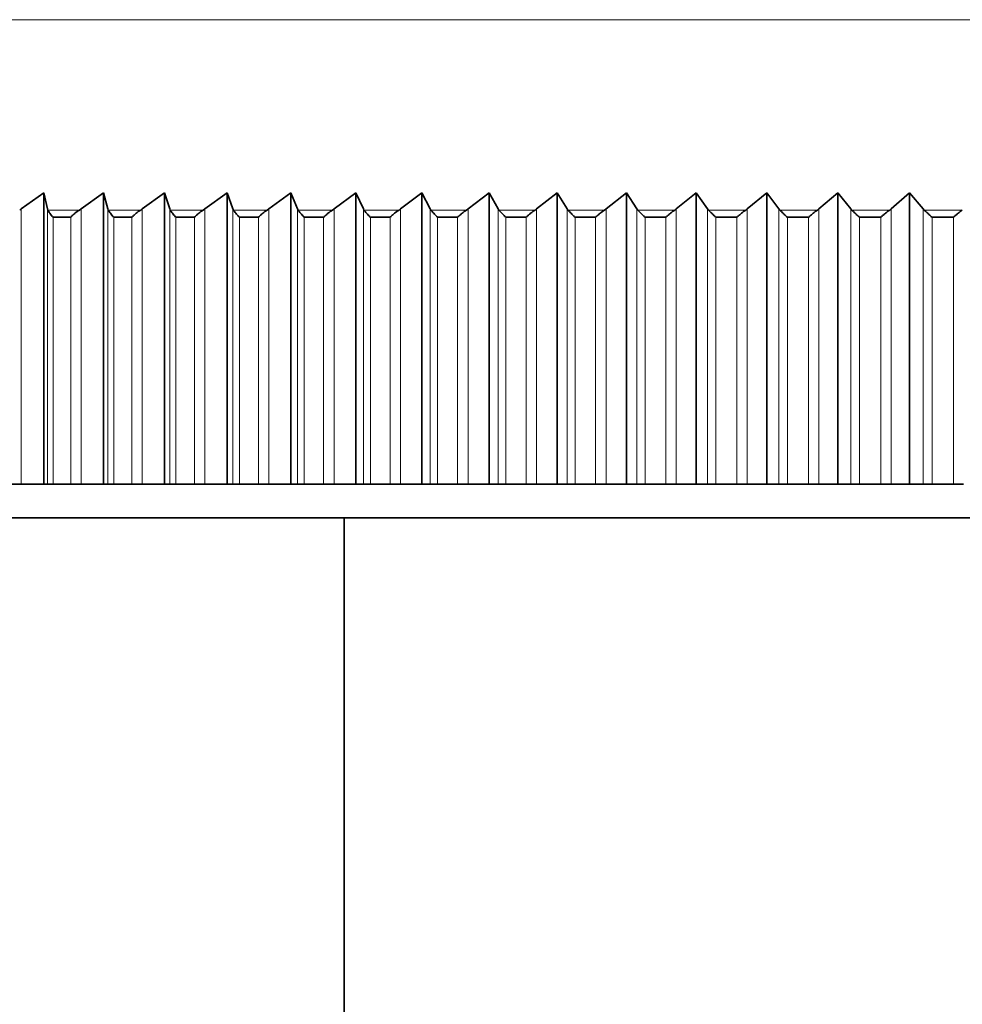
# Model space of a CAD drawing. Units: millimetres. Extents: x 0 to 2450, y 0 to 2726.
# Drawn here: x 1235 to 1249, y 1973 to 1987 of the extents above; entities that cross this region are included whole.
import ezdxf
from ezdxf import colors
from ezdxf.entities.mleader import LeaderData, LeaderLine
from ezdxf.math import Vec2, Vec3

# ---------------------------------------------------------------- set-up
doc = ezdxf.new("R2010")
doc.units = ezdxf.units.MM
doc.layers.add('DV1_Défaut', color=7, linetype='Continuous')
doc.layers.add('Défaut', color=7, linetype='Continuous')

# ---------------------------------------------------------------- blocks, each defined once
blk = doc.blocks.new('_DOT')
at = {"color": 0}
blk.add_line((0, 0), (-1, 0), dxfattribs=at)
at = {"color": 0, "const_width": 0.333}
blk.add_lwpolyline([(-0.1665, 0, 1), (0.1665, 0, 1)], format="xyb", close=True, dxfattribs=at)
blk = doc.blocks.new('SE')
at = {"layer": 'DV1_Défaut', "color": 7, "linetype": 'Continuous', "lineweight": 18}
for p, q in [((1225.616, 1987.039), (1279.609, 1987.039)), ((1234.849, 1984.246), (1234.849, 1980.185)), ((1235.235, 1984.246), (1235.235, 1980.185)), ((1235.706, 1984.229), (1235.24, 1984.229)), ((1235.73, 1984.246), (1235.73, 1980.185)), ((1236.126, 1984.246), (1236.126, 1980.185)), ((1236.61, 1984.229), (1236.132, 1984.229)), ((1236.633, 1984.246), (1236.633, 1980.185)), ((1237.039, 1984.246), (1237.039, 1980.185)), ((1237.534, 1984.229), (1237.045, 1984.229)), ((1237.557, 1984.246), (1237.557, 1980.185)), ((1237.972, 1984.246), (1237.972, 1980.185)), ((1238.478, 1984.229), (1237.979, 1984.229)), ((1238.501, 1984.246), (1238.501, 1980.185)), ((1238.924, 1984.246), (1238.924, 1980.185)), ((1239.441, 1984.229), (1238.933, 1984.229)), ((1239.464, 1984.246), (1239.464, 1980.185)), ((1239.895, 1984.246), (1239.895, 1980.185)), ((1240.422, 1984.229), (1239.904, 1984.229)), ((1240.444, 1984.246), (1240.444, 1980.185)), ((1240.882, 1984.246), (1240.882, 1980.185)), ((1241.418, 1984.229), (1240.892, 1984.229)), ((1241.44, 1984.246), (1241.44, 1980.185)), ((1241.885, 1984.246), (1241.885, 1980.185)), ((1242.429, 1984.229), (1241.896, 1984.229)), ((1242.451, 1984.246), (1242.451, 1980.185)), ((1242.902, 1984.246), (1242.902, 1980.185)), ((1243.454, 1984.229), (1242.914, 1984.229)), ((1243.476, 1984.246), (1243.476, 1980.185)), ((1243.932, 1984.246), (1243.932, 1980.185)), ((1244.491, 1984.229), (1243.944, 1984.229)), ((1244.512, 1984.246), (1244.512, 1980.185)), ((1244.973, 1984.246), (1244.973, 1980.185)), ((1245.538, 1984.229), (1244.986, 1984.229)), ((1245.559, 1984.246), (1245.559, 1980.185)), ((1246.025, 1984.246), (1246.025, 1980.185)), ((1246.595, 1984.229), (1246.038, 1984.229)), ((1246.616, 1984.246), (1246.616, 1980.185)), ((1247.085, 1984.246), (1247.085, 1980.185)), ((1247.66, 1984.229), (1247.099, 1984.229)), ((1247.68, 1984.246), (1247.68, 1980.185)), ((1248.152, 1984.246), (1248.152, 1980.185)), ((1248.731, 1984.229), (1248.167, 1984.229)), ((1235.317, 1984.123), (1235.317, 1980.185)), ((1235.578, 1984.123), (1235.578, 1980.185)), ((1236.212, 1984.123), (1236.212, 1980.185)), ((1236.48, 1984.123), (1236.48, 1980.185)), ((1237.13, 1984.123), (1237.13, 1980.185)), ((1237.403, 1984.123), (1237.403, 1980.185)), ((1238.067, 1984.123), (1238.067, 1980.185)), ((1238.347, 1984.123), (1238.347, 1980.185)), ((1239.024, 1984.123), (1239.024, 1980.185)), ((1239.309, 1984.123), (1239.309, 1980.185)), ((1239.999, 1984.123), (1239.999, 1980.185)), ((1240.289, 1984.123), (1240.289, 1980.185)), ((1240.991, 1984.123), (1240.991, 1980.185)), ((1241.285, 1984.123), (1241.285, 1980.185)), ((1241.997, 1984.123), (1241.997, 1980.185)), ((1242.296, 1984.123), (1242.296, 1980.185)), ((1243.018, 1984.123), (1243.018, 1980.185)), ((1243.321, 1984.123), (1243.321, 1980.185)), ((1244.052, 1984.123), (1244.052, 1980.185)), ((1244.358, 1984.123), (1244.358, 1980.185)), ((1245.097, 1984.123), (1245.097, 1980.185)), ((1245.406, 1984.123), (1245.406, 1980.185)), ((1246.151, 1984.123), (1246.151, 1980.185)), ((1246.463, 1984.123), (1246.463, 1980.185)), ((1247.215, 1984.123), (1247.215, 1980.185)), ((1247.529, 1984.123), (1247.529, 1980.185)), ((1248.285, 1984.123), (1248.285, 1980.185)), ((1248.601, 1984.123), (1248.601, 1980.185))]:
    blk.add_line(p, q, dxfattribs=at)
at = {"layer": 'DV1_Défaut', "color": 7, "linetype": 'Continuous', "lineweight": 35}
for p, q in [((1234.849, 1984.246), (1235.183, 1984.485)), ((1235.183, 1984.485), (1235.235, 1984.246)), ((1235.183, 1984.485), (1235.183, 1980.185)), ((1235.73, 1984.246), (1236.062, 1984.485)), ((1236.062, 1984.485), (1236.126, 1984.246)), ((1236.062, 1984.485), (1236.062, 1980.185)), ((1236.633, 1984.246), (1236.962, 1984.485)), ((1236.962, 1984.485), (1237.039, 1984.246)), ((1236.962, 1984.485), (1236.962, 1980.185)), ((1237.557, 1984.246), (1237.884, 1984.485)), ((1237.884, 1984.485), (1237.972, 1984.246)), ((1237.884, 1984.485), (1237.884, 1980.185)), ((1238.501, 1984.246), (1238.824, 1984.485)), ((1238.824, 1984.485), (1238.924, 1984.246)), ((1238.824, 1984.485), (1238.824, 1980.185)), ((1239.464, 1984.246), (1239.783, 1984.485)), ((1239.783, 1984.485), (1239.895, 1984.246)), ((1239.783, 1984.485), (1239.783, 1980.185)), ((1240.444, 1984.246), (1240.759, 1984.485)), ((1240.759, 1984.485), (1240.882, 1984.246)), ((1240.759, 1984.485), (1240.759, 1980.185)), ((1241.44, 1984.246), (1241.751, 1984.485)), ((1241.751, 1984.485), (1241.885, 1984.246)), ((1241.751, 1984.485), (1241.751, 1980.185)), ((1242.451, 1984.246), (1242.756, 1984.485)), ((1242.756, 1984.485), (1242.902, 1984.246)), ((1242.756, 1984.485), (1242.756, 1980.185)), ((1243.476, 1984.246), (1243.775, 1984.485)), ((1243.775, 1984.485), (1243.932, 1984.246)), ((1243.775, 1984.485), (1243.775, 1980.185)), ((1244.512, 1984.246), (1244.806, 1984.485)), ((1244.806, 1984.485), (1244.973, 1984.246)), ((1244.806, 1984.485), (1244.806, 1980.185)), ((1245.559, 1984.246), (1245.847, 1984.485)), ((1245.847, 1984.485), (1246.025, 1984.246)), ((1245.847, 1984.485), (1245.847, 1980.185)), ((1246.616, 1984.246), (1246.897, 1984.485)), ((1246.897, 1984.485), (1247.085, 1984.246)), ((1246.897, 1984.485), (1246.897, 1980.185)), ((1247.68, 1984.246), (1247.954, 1984.485)), ((1247.954, 1984.485), (1248.152, 1984.246)), ((1247.954, 1984.485), (1247.954, 1980.185)), ((1234.825, 1984.229), (1234.849, 1984.246)), ((1235.235, 1984.246), (1235.24, 1984.229)), ((1235.706, 1984.229), (1235.73, 1984.246)), ((1236.126, 1984.246), (1236.132, 1984.229)), ((1236.61, 1984.229), (1236.633, 1984.246)), ((1237.039, 1984.246), (1237.045, 1984.229)), ((1237.534, 1984.229), (1237.557, 1984.246)), ((1237.972, 1984.246), (1237.979, 1984.229)), ((1238.478, 1984.229), (1238.501, 1984.246)), ((1238.924, 1984.246), (1238.933, 1984.229)), ((1239.441, 1984.229), (1239.464, 1984.246)), ((1239.895, 1984.246), (1239.904, 1984.229)), ((1240.422, 1984.229), (1240.444, 1984.246)), ((1240.882, 1984.246), (1240.892, 1984.229)), ((1241.418, 1984.229), (1241.44, 1984.246)), ((1241.885, 1984.246), (1241.896, 1984.229)), ((1242.429, 1984.229), (1242.451, 1984.246)), ((1242.902, 1984.246), (1242.914, 1984.229)), ((1243.454, 1984.229), (1243.476, 1984.246)), ((1243.932, 1984.246), (1243.944, 1984.229)), ((1244.491, 1984.229), (1244.512, 1984.246)), ((1244.973, 1984.246), (1244.986, 1984.229)), ((1245.538, 1984.229), (1245.559, 1984.246)), ((1246.025, 1984.246), (1246.038, 1984.229)), ((1246.595, 1984.229), (1246.616, 1984.246)), ((1247.085, 1984.246), (1247.099, 1984.229)), ((1247.66, 1984.229), (1247.68, 1984.246)), ((1248.152, 1984.246), (1248.167, 1984.229)), ((1235.312, 1984.123), (1235.317, 1984.123)), ((1235.317, 1984.123), (1235.578, 1984.123)), ((1235.578, 1984.123), (1235.583, 1984.123)), ((1236.207, 1984.123), (1236.212, 1984.123)), ((1236.212, 1984.123), (1236.48, 1984.123)), ((1236.48, 1984.123), (1236.486, 1984.123)), ((1237.124, 1984.123), (1237.13, 1984.123)), ((1237.13, 1984.123), (1237.403, 1984.123)), ((1237.403, 1984.123), (1237.409, 1984.123)), ((1238.062, 1984.123), (1238.067, 1984.123)), ((1238.067, 1984.123), (1238.347, 1984.123)), ((1238.347, 1984.123), (1238.353, 1984.123)), ((1239.018, 1984.123), (1239.024, 1984.123)), ((1239.024, 1984.123), (1239.309, 1984.123)), ((1239.309, 1984.123), (1239.315, 1984.123)), ((1239.993, 1984.123), (1239.999, 1984.123)), ((1239.999, 1984.123), (1240.289, 1984.123)), ((1240.289, 1984.123), (1240.295, 1984.123)), ((1240.984, 1984.123), (1240.991, 1984.123)), ((1240.991, 1984.123), (1241.285, 1984.123)), ((1241.285, 1984.123), (1241.291, 1984.123)), ((1241.991, 1984.123), (1241.997, 1984.123)), ((1241.997, 1984.123), (1242.296, 1984.123)), ((1242.296, 1984.123), (1242.302, 1984.123)), ((1243.012, 1984.123), (1243.018, 1984.123)), ((1243.018, 1984.123), (1243.321, 1984.123)), ((1243.321, 1984.123), (1243.327, 1984.123)), ((1244.045, 1984.123), (1244.052, 1984.123)), ((1244.052, 1984.123), (1244.358, 1984.123)), ((1244.358, 1984.123), (1244.365, 1984.123)), ((1245.09, 1984.123), (1245.097, 1984.123)), ((1245.097, 1984.123), (1245.406, 1984.123)), ((1245.406, 1984.123), (1245.412, 1984.123)), ((1246.145, 1984.123), (1246.151, 1984.123)), ((1246.151, 1984.123), (1246.463, 1984.123)), ((1246.463, 1984.123), (1246.47, 1984.123)), ((1247.208, 1984.123), (1247.215, 1984.123)), ((1247.215, 1984.123), (1247.529, 1984.123)), ((1247.529, 1984.123), (1247.536, 1984.123)), ((1248.279, 1984.123), (1248.285, 1984.123)), ((1248.285, 1984.123), (1248.601, 1984.123)), ((1248.601, 1984.123), (1248.608, 1984.123)), ((1234.849, 1980.185), (1234.698, 1980.185)), ((1235.183, 1980.185), (1234.849, 1980.185)), ((1235.235, 1980.185), (1235.183, 1980.185)), ((1235.317, 1980.185), (1235.235, 1980.185)), ((1235.578, 1980.185), (1235.317, 1980.185)), ((1235.73, 1980.185), (1235.578, 1980.185)), ((1236.062, 1980.185), (1235.73, 1980.185)), ((1236.126, 1980.185), (1236.062, 1980.185)), ((1236.212, 1980.185), (1236.126, 1980.185)), ((1236.48, 1980.185), (1236.212, 1980.185)), ((1236.633, 1980.185), (1236.48, 1980.185)), ((1236.962, 1980.185), (1236.633, 1980.185)), ((1237.039, 1980.185), (1236.962, 1980.185)), ((1237.13, 1980.185), (1237.039, 1980.185)), ((1237.403, 1980.185), (1237.13, 1980.185)), ((1237.557, 1980.185), (1237.403, 1980.185)), ((1237.884, 1980.185), (1237.557, 1980.185)), ((1237.972, 1980.185), (1237.884, 1980.185)), ((1238.067, 1980.185), (1237.972, 1980.185)), ((1238.347, 1980.185), (1238.067, 1980.185)), ((1238.501, 1980.185), (1238.347, 1980.185)), ((1238.824, 1980.185), (1238.501, 1980.185)), ((1238.924, 1980.185), (1238.824, 1980.185)), ((1239.024, 1980.185), (1238.924, 1980.185)), ((1239.309, 1980.185), (1239.024, 1980.185)), ((1239.464, 1980.185), (1239.309, 1980.185)), ((1239.783, 1980.185), (1239.464, 1980.185)), ((1239.895, 1980.185), (1239.783, 1980.185)), ((1239.999, 1980.185), (1239.895, 1980.185)), ((1240.289, 1980.185), (1239.999, 1980.185)), ((1240.444, 1980.185), (1240.289, 1980.185)), ((1240.759, 1980.185), (1240.444, 1980.185)), ((1240.882, 1980.185), (1240.759, 1980.185)), ((1240.991, 1980.185), (1240.882, 1980.185)), ((1241.285, 1980.185), (1240.991, 1980.185)), ((1241.44, 1980.185), (1241.285, 1980.185)), ((1241.751, 1980.185), (1241.44, 1980.185)), ((1241.885, 1980.185), (1241.751, 1980.185)), ((1241.997, 1980.185), (1241.885, 1980.185)), ((1242.296, 1980.185), (1241.997, 1980.185)), ((1242.451, 1980.185), (1242.296, 1980.185)), ((1242.756, 1980.185), (1242.451, 1980.185)), ((1242.902, 1980.185), (1242.756, 1980.185)), ((1243.018, 1980.185), (1242.902, 1980.185)), ((1243.321, 1980.185), (1243.018, 1980.185)), ((1243.476, 1980.185), (1243.321, 1980.185)), ((1243.775, 1980.185), (1243.476, 1980.185)), ((1243.932, 1980.185), (1243.775, 1980.185)), ((1244.052, 1980.185), (1243.932, 1980.185)), ((1244.358, 1980.185), (1244.052, 1980.185)), ((1244.512, 1980.185), (1244.358, 1980.185)), ((1244.806, 1980.185), (1244.512, 1980.185)), ((1244.973, 1980.185), (1244.806, 1980.185)), ((1245.097, 1980.185), (1244.973, 1980.185)), ((1245.406, 1980.185), (1245.097, 1980.185)), ((1245.559, 1980.185), (1245.406, 1980.185)), ((1245.847, 1980.185), (1245.559, 1980.185)), ((1246.025, 1980.185), (1245.847, 1980.185)), ((1246.151, 1980.185), (1246.025, 1980.185)), ((1246.463, 1980.185), (1246.151, 1980.185)), ((1246.616, 1980.185), (1246.463, 1980.185)), ((1246.897, 1980.185), (1246.616, 1980.185)), ((1247.085, 1980.185), (1246.897, 1980.185)), ((1247.215, 1980.185), (1247.085, 1980.185)), ((1247.529, 1980.185), (1247.215, 1980.185)), ((1247.68, 1980.185), (1247.529, 1980.185)), ((1247.954, 1980.185), (1247.68, 1980.185)), ((1248.152, 1980.185), (1247.954, 1980.185)), ((1248.285, 1980.185), (1248.152, 1980.185)), ((1248.601, 1980.185), (1248.285, 1980.185)), ((1248.751, 1980.185), (1248.601, 1980.185)), ((1224.112, 1979.685), (1281.112, 1979.685)), ((1239.612, 1979.685), (1239.612, 1972.185))]:
    blk.add_line(p, q, dxfattribs=at)
for points, knots in [([(1235.24, 1984.229), (1235.247, 1984.215), (1235.257, 1984.198), (1235.276, 1984.172), (1235.282, 1984.163), (1235.294, 1984.149), (1235.297, 1984.144), (1235.305, 1984.135), (1235.312, 1984.131), (1235.312, 1984.123)], [0, 0, 0, 0, 0.5, 0.5, 0.75, 0.75, 0.875, 0.875, 1, 1, 1, 1]), ([(1235.583, 1984.123), (1235.583, 1984.131), (1235.59, 1984.135), (1235.599, 1984.144), (1235.604, 1984.149), (1235.618, 1984.163), (1235.629, 1984.172), (1235.66, 1984.198), (1235.682, 1984.215), (1235.706, 1984.229)], [0, 0, 0, 0, 0.125, 0.125, 0.25, 0.25, 0.5, 0.5, 1, 1, 1, 1]), ([(1236.132, 1984.229), (1236.139, 1984.215), (1236.15, 1984.198), (1236.17, 1984.172), (1236.177, 1984.163), (1236.188, 1984.149), (1236.192, 1984.144), (1236.2, 1984.135), (1236.207, 1984.131), (1236.207, 1984.123)], [0, 0, 0, 0, 0.5, 0.5, 0.75, 0.75, 0.875, 0.875, 1, 1, 1, 1]), ([(1236.486, 1984.123), (1236.486, 1984.131), (1236.493, 1984.135), (1236.502, 1984.144), (1236.507, 1984.149), (1236.521, 1984.163), (1236.532, 1984.172), (1236.563, 1984.198), (1236.586, 1984.215), (1236.61, 1984.229)], [0, 0, 0, 0, 0.125, 0.125, 0.25, 0.25, 0.5, 0.5, 1, 1, 1, 1]), ([(1237.045, 1984.229), (1237.053, 1984.215), (1237.065, 1984.198), (1237.086, 1984.172), (1237.093, 1984.163), (1237.105, 1984.149), (1237.109, 1984.144), (1237.117, 1984.135), (1237.124, 1984.131), (1237.124, 1984.123)], [0, 0, 0, 0, 0.5, 0.5, 0.75, 0.75, 0.875, 0.875, 1, 1, 1, 1]), ([(1237.409, 1984.123), (1237.409, 1984.131), (1237.416, 1984.135), (1237.426, 1984.144), (1237.43, 1984.149), (1237.445, 1984.163), (1237.456, 1984.172), (1237.488, 1984.198), (1237.51, 1984.215), (1237.534, 1984.229)], [0, 0, 0, 0, 0.125, 0.125, 0.25, 0.25, 0.5, 0.5, 1, 1, 1, 1]), ([(1237.979, 1984.229), (1237.988, 1984.215), (1238, 1984.198), (1238.022, 1984.172), (1238.03, 1984.163), (1238.042, 1984.149), (1238.046, 1984.144), (1238.055, 1984.135), (1238.062, 1984.131), (1238.062, 1984.123)], [0, 0, 0, 0, 0.5, 0.5, 0.75, 0.75, 0.875, 0.875, 1, 1, 1, 1]), ([(1238.353, 1984.123), (1238.353, 1984.131), (1238.36, 1984.135), (1238.369, 1984.144), (1238.374, 1984.149), (1238.389, 1984.163), (1238.4, 1984.172), (1238.432, 1984.198), (1238.455, 1984.215), (1238.478, 1984.229)], [0, 0, 0, 0, 0.125, 0.125, 0.25, 0.25, 0.5, 0.5, 1, 1, 1, 1]), ([(1238.933, 1984.229), (1238.942, 1984.215), (1238.955, 1984.198), (1238.978, 1984.172), (1238.986, 1984.163), (1238.998, 1984.149), (1239.003, 1984.144), (1239.011, 1984.135), (1239.018, 1984.131), (1239.018, 1984.123)], [0, 0, 0, 0, 0.5, 0.5, 0.75, 0.75, 0.875, 0.875, 1, 1, 1, 1]), ([(1239.315, 1984.123), (1239.315, 1984.131), (1239.322, 1984.135), (1239.332, 1984.144), (1239.337, 1984.149), (1239.352, 1984.163), (1239.363, 1984.172), (1239.395, 1984.198), (1239.418, 1984.215), (1239.441, 1984.229)], [0, 0, 0, 0, 0.125, 0.125, 0.25, 0.25, 0.5, 0.5, 1, 1, 1, 1]), ([(1239.904, 1984.229), (1239.914, 1984.215), (1239.928, 1984.198), (1239.951, 1984.172), (1239.96, 1984.163), (1239.973, 1984.149), (1239.977, 1984.144), (1239.986, 1984.135), (1239.993, 1984.131), (1239.993, 1984.123)], [0, 0, 0, 0, 0.5, 0.5, 0.75, 0.75, 0.875, 0.875, 1, 1, 1, 1]), ([(1240.295, 1984.123), (1240.295, 1984.131), (1240.302, 1984.135), (1240.312, 1984.144), (1240.317, 1984.149), (1240.333, 1984.163), (1240.343, 1984.172), (1240.376, 1984.198), (1240.398, 1984.215), (1240.422, 1984.229)], [0, 0, 0, 0, 0.125, 0.125, 0.25, 0.25, 0.5, 0.5, 1, 1, 1, 1]), ([(1240.892, 1984.229), (1240.903, 1984.215), (1240.917, 1984.198), (1240.942, 1984.172), (1240.95, 1984.163), (1240.964, 1984.149), (1240.968, 1984.144), (1240.977, 1984.135), (1240.984, 1984.131), (1240.984, 1984.123)], [0, 0, 0, 0, 0.5, 0.5, 0.75, 0.75, 0.875, 0.875, 1, 1, 1, 1]), ([(1241.291, 1984.123), (1241.291, 1984.131), (1241.299, 1984.135), (1241.309, 1984.144), (1241.314, 1984.149), (1241.329, 1984.163), (1241.34, 1984.172), (1241.373, 1984.198), (1241.395, 1984.215), (1241.418, 1984.229)], [0, 0, 0, 0, 0.125, 0.125, 0.25, 0.25, 0.5, 0.5, 1, 1, 1, 1]), ([(1241.896, 1984.229), (1241.908, 1984.215), (1241.922, 1984.198), (1241.947, 1984.172), (1241.956, 1984.163), (1241.97, 1984.149), (1241.975, 1984.144), (1241.984, 1984.135), (1241.991, 1984.131), (1241.991, 1984.123)], [0, 0, 0, 0, 0.5, 0.5, 0.75, 0.75, 0.875, 0.875, 1, 1, 1, 1]), ([(1242.302, 1984.123), (1242.302, 1984.131), (1242.31, 1984.135), (1242.32, 1984.144), (1242.325, 1984.149), (1242.341, 1984.163), (1242.352, 1984.172), (1242.384, 1984.198), (1242.407, 1984.215), (1242.429, 1984.229)], [0, 0, 0, 0, 0.125, 0.125, 0.25, 0.25, 0.5, 0.5, 1, 1, 1, 1]), ([(1242.914, 1984.229), (1242.926, 1984.215), (1242.942, 1984.198), (1242.967, 1984.172), (1242.976, 1984.163), (1242.99, 1984.149), (1242.995, 1984.144), (1243.005, 1984.135), (1243.012, 1984.131), (1243.012, 1984.123)], [0, 0, 0, 0, 0.5, 0.5, 0.75, 0.75, 0.875, 0.875, 1, 1, 1, 1]), ([(1243.327, 1984.123), (1243.327, 1984.131), (1243.335, 1984.135), (1243.345, 1984.144), (1243.35, 1984.149), (1243.366, 1984.163), (1243.377, 1984.172), (1243.41, 1984.198), (1243.432, 1984.215), (1243.454, 1984.229)], [0, 0, 0, 0, 0.125, 0.125, 0.25, 0.25, 0.5, 0.5, 1, 1, 1, 1]), ([(1243.944, 1984.229), (1243.958, 1984.215), (1243.974, 1984.198), (1244, 1984.172), (1244.009, 1984.163), (1244.023, 1984.149), (1244.028, 1984.144), (1244.038, 1984.135), (1244.045, 1984.131), (1244.045, 1984.123)], [0, 0, 0, 0, 0.5, 0.5, 0.75, 0.75, 0.875, 0.875, 1, 1, 1, 1]), ([(1244.365, 1984.123), (1244.365, 1984.131), (1244.372, 1984.135), (1244.382, 1984.144), (1244.388, 1984.149), (1244.403, 1984.163), (1244.414, 1984.172), (1244.447, 1984.198), (1244.469, 1984.215), (1244.491, 1984.229)], [0, 0, 0, 0, 0.125, 0.125, 0.25, 0.25, 0.5, 0.5, 1, 1, 1, 1]), ([(1244.986, 1984.229), (1245, 1984.215), (1245.017, 1984.198), (1245.044, 1984.172), (1245.054, 1984.163), (1245.068, 1984.149), (1245.073, 1984.144), (1245.083, 1984.135), (1245.09, 1984.131), (1245.09, 1984.123)], [0, 0, 0, 0, 0.5, 0.5, 0.75, 0.75, 0.875, 0.875, 1, 1, 1, 1]), ([(1245.412, 1984.123), (1245.412, 1984.131), (1245.42, 1984.135), (1245.43, 1984.144), (1245.436, 1984.149), (1245.452, 1984.163), (1245.462, 1984.172), (1245.495, 1984.198), (1245.517, 1984.215), (1245.538, 1984.229)], [0, 0, 0, 0, 0.125, 0.125, 0.25, 0.25, 0.5, 0.5, 1, 1, 1, 1]), ([(1246.038, 1984.229), (1246.053, 1984.215), (1246.07, 1984.198), (1246.098, 1984.172), (1246.108, 1984.163), (1246.122, 1984.149), (1246.127, 1984.144), (1246.137, 1984.135), (1246.145, 1984.131), (1246.145, 1984.123)], [0, 0, 0, 0, 0.5, 0.5, 0.75, 0.75, 0.875, 0.875, 1, 1, 1, 1]), ([(1246.47, 1984.123), (1246.47, 1984.131), (1246.478, 1984.135), (1246.488, 1984.144), (1246.493, 1984.149), (1246.509, 1984.163), (1246.52, 1984.172), (1246.552, 1984.198), (1246.574, 1984.215), (1246.595, 1984.229)], [0, 0, 0, 0, 0.125, 0.125, 0.25, 0.25, 0.5, 0.5, 1, 1, 1, 1]), ([(1247.099, 1984.229), (1247.115, 1984.215), (1247.132, 1984.198), (1247.161, 1984.172), (1247.17, 1984.163), (1247.185, 1984.149), (1247.19, 1984.144), (1247.2, 1984.135), (1247.208, 1984.131), (1247.208, 1984.123)], [0, 0, 0, 0, 0.5, 0.5, 0.75, 0.75, 0.875, 0.875, 1, 1, 1, 1]), ([(1247.536, 1984.123), (1247.536, 1984.131), (1247.543, 1984.135), (1247.554, 1984.144), (1247.559, 1984.149), (1247.575, 1984.163), (1247.586, 1984.172), (1247.618, 1984.198), (1247.639, 1984.215), (1247.66, 1984.229)], [0, 0, 0, 0, 0.125, 0.125, 0.25, 0.25, 0.5, 0.5, 1, 1, 1, 1]), ([(1248.167, 1984.229), (1248.184, 1984.215), (1248.202, 1984.198), (1248.231, 1984.172), (1248.241, 1984.163), (1248.256, 1984.149), (1248.261, 1984.144), (1248.271, 1984.135), (1248.279, 1984.131), (1248.279, 1984.123)], [0, 0, 0, 0, 0.5, 0.5, 0.75, 0.75, 0.875, 0.875, 1, 1, 1, 1]), ([(1248.608, 1984.123), (1248.608, 1984.131), (1248.616, 1984.135), (1248.626, 1984.144), (1248.631, 1984.149), (1248.647, 1984.163), (1248.658, 1984.172), (1248.69, 1984.198), (1248.711, 1984.215), (1248.731, 1984.229)], [0, 0, 0, 0, 0.125, 0.125, 0.25, 0.25, 0.5, 0.5, 1, 1, 1, 1])]:
    blk.add_open_spline(points, degree=3, knots=knots, dxfattribs=at)

msp = doc.modelspace()

# ---------------------------------------------------------------- block references
at = {"layer": 'Défaut'}
msp.add_blockref('SE', (0, 0), dxfattribs=at)

# ---------------------------------------------------------------- leaders
at = {"layer": 'Défaut', "color": 7, "linetype": 'Continuous', "lineweight": 18}
ml = msp.add_multileader_mtext('Standard', dxfattribs=at)
ml.set_content('{\\pxsm0.9;\\fSolid Edge ISO|b1||i0||c0|p34;\\W1.;15/11/2022\\P}', color=256)
ml.set_leader_properties()
ml.set_arrow_properties(name='DOT')
ml.build(insert=Vec2(0, 0))
ml.multileader.update_dxf_attribs({"leader_type": 0, "dogleg_length": 0, "arrow_head_size": 12})
ctx = ml.context
ctx.base_point, ctx.char_height, ctx.arrow_head_size, ctx.landing_gap_size = Vec3(2362.201, 2718.02), 12, 12, 4.2
notes = []
notes.append((ctx, [(0, (0, 0, 0), (0, 0), (1, 0), 1, [])]))
ctx.mtext.insert = Vec3(2364.201, 2724.14)
for ctx, leaders in notes:
    for number, flags, end, landing, length, lines in leaders:
        leader = LeaderData()
        leader.index, (leader.has_last_leader_line, leader.has_dogleg_vector, leader.attachment_direction) = number, flags
        leader.last_leader_point, leader.dogleg_vector, leader.dogleg_length = Vec3(end), Vec3(landing), length
        for number, points, colour, breaks in lines:
            line = LeaderLine()
            line.index, line.vertices, line.color, line.breaks = number, Vec3.list(points), colors.encode_raw_color(colour), breaks
            leader.lines.append(line)
        ctx.leaders.append(leader)

doc.saveas('drawing.dxf')
